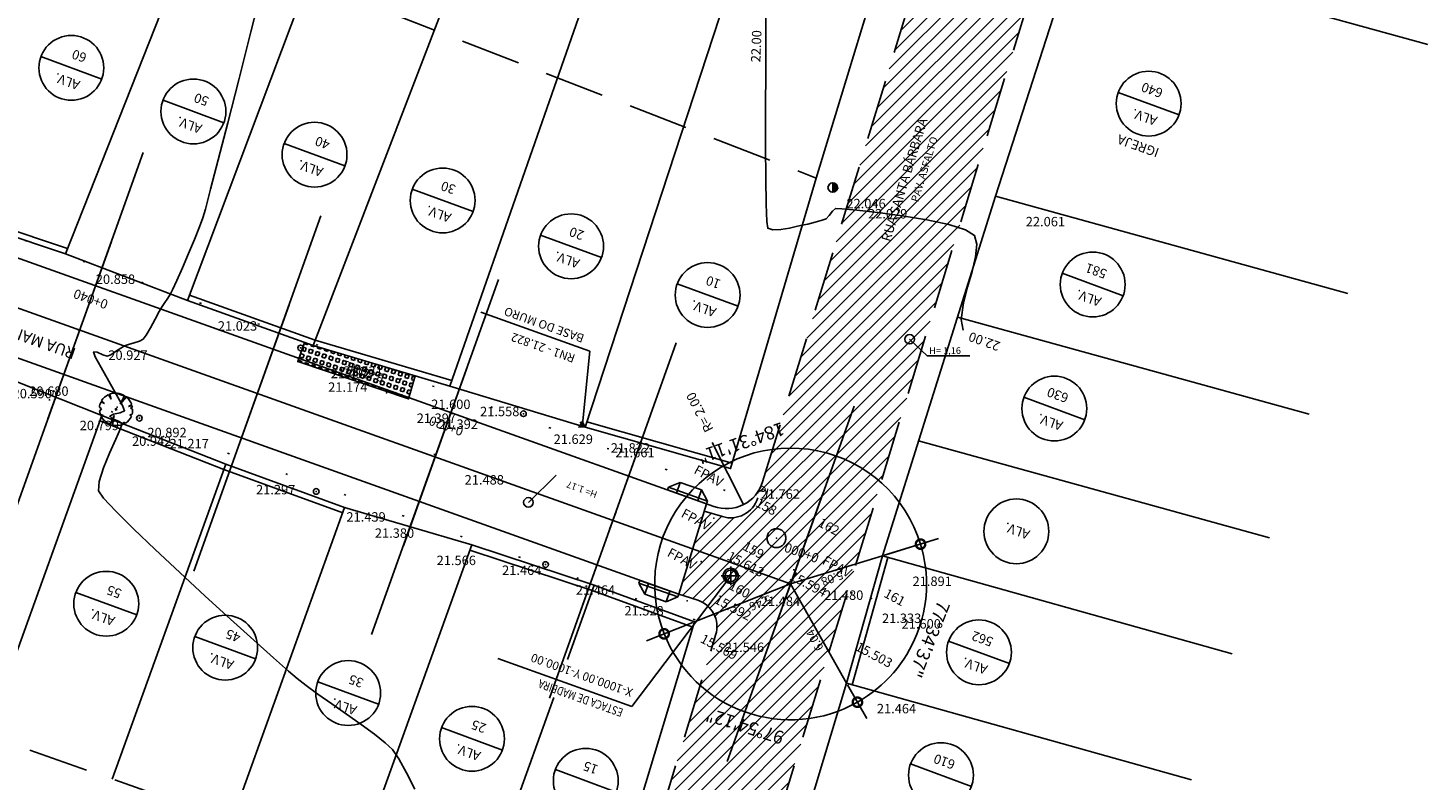
# Model space of a CAD drawing. Extents: x 848 to 1335, y 935 to 1333.
# Drawn here: x 963 to 1037, y 989 to 1029 of the extents above; entities that cross this region are included whole.
import ezdxf
from ezdxf.enums import TextEntityAlignment as Align

# ---------------------------------------------------------------- set-up
doc = ezdxf.new("R2010")
doc.units = 0
doc.header["$LTSCALE"] = 12.7
doc.header["$MEASUREMENT"] = 0
doc.header["$PDMODE"] = 2
doc.header["$PDSIZE"] = 0.02
for name, pattern in [('DASHDOT', [1, 0.5, -0.25, 0, -0.25]), ('DOT', [0.25, 0, -0.25]), ('HIDDEN', [0.375, 0.25, -0.125])]:
    doc.linetypes.add(name, pattern=pattern)
doc.layers.get('0').update_dxf_attribs({"linetype": 'CONTINUOUS'})
doc.layers.get('DEFPOINTS').update_dxf_attribs({"linetype": 'CONTINUOUS'})
for name, color, linetype in [('ALING_PROJ', 2, 'DOT'), ('AMARRAÇÕES', 7, 'CONTINUOUS'), ('ARVORE', 3, 'CONTINUOUS'), ('COTA_Z', 2, 'CONTINUOUS'), ('CURVA1', 252, 'CONTINUOUS'), ('DIVISA', 1, 'CONTINUOUS'), ('DIVISA_GRADE', 1, 'ENV'), ('EIXO', 3, 'DASHDOT'), ('ESTAÇÕES', 7, 'CONTINUOUS'), ('ESTTXT', 3, 'CONTINUOUS'), ('HACHURA', 252, 'CONTINUOUS'), ('MEIO_FIO_E', 2, 'HIDDEN'), ('MEIO_FIO_P', 6, 'CONTINUOUS'), ('PASSEIO_EXISTENTE', 7, 'CONTINUOUS'), ('PAV', 7, 'CONTINUOUS'), ('PFGC', 7, 'CONTINUOUS'), ('PONTO', 1, 'CONTINUOUS'), ('POSTE', 1, 'CONTINUOUS'), ('PV_CLO_E', 3, 'CONTINUOUS'), ('RAMPA_PASSEIO', 2, 'CONTINUOUS'), ('REDE_PLU_E', 4, 'HIDDEN'), ('RN', 7, 'CONTINUOUS'), ('TEXTO', 3, 'CONTINUOUS'), ('TEXTO_CASA', 1, 'CONTINUOUS'), ('TXT_PV_CLO_E', 7, 'CONTINUOUS'), ('TXT_PV_PLU_E', 7, 'CONTINUOUS'), ('XSSAM', 7, 'CONTINUOUS')]:
    doc.layers.add(name, color=color, linetype=linetype)
doc.styles.add('1_1000', font='complex.shx')
doc.styles.add('2MM', font='simplex.shx', dxfattribs={"height": 1})
doc.styles.add('ROMANS', font='romans.shx', dxfattribs={"width": 0.99, "height": 0.7})
doc.linetypes.add('ENV', pattern='A,0.25,[130,ltypeshp.shx,S=0.25,R=0,X=0,Y=0],0.15', length=0.4)
doc.linetypes.add('PERSIO_A', pattern='A,0.5,-0.2,["A",STANDARD,S=0.1,R=0,X=-0.1,Y=-0.05],-0.2', length=0.9)
doc.dimstyles.get("Standard").update_dxf_attribs({"dimtxt": 0.18, "dimasz": 0.18, "dimexe": 0.18, "dimexo": 0.0625, "dimgap": 0.09, "dimtad": 0, "dimtih": 1, "dimtoh": 1, "dimdec": 4, "dimzin": 0, "dimtxsty": 'STANDARD', "dimcen": 0.09, "dimazin": 3, "dimtfac": 1, "dimtdec": 4, "dimtofl": 0, "dimtmove": 0, "dimatfit": 3, "dimtolj": 1, "dimtzin": 0})

# ---------------------------------------------------------------- blocks, each defined once
blk = doc.blocks.new('POINT')
blk.add_point((0, 0))
blk = doc.blocks.new('ARV')
at = {"layer": 'ARVORE'}
for p, q in [((-0.484, 0.939), (-0.309, 0.638)), ((-0.309, 0.638), (-0.387, 0.978)), ((-0.915, 0.044), (-1.051, 0.146)), ((-1.044, -0.118), (-0.915, 0.044)), ((-0.956, 0.48), (-0.72, 0.379)), ((-0.72, 0.379), (-0.912, 0.559)), ((0.271, 0.332), (0.544, 0.865)), ((0.655, 0.785), (0.271, 0.332)), ((0.793, 0.18), (0.995, 0.306)), ((1.02, 0.226), (0.793, 0.18)), ((0.924, 0.068), (1.041, 0.136)), ((1.055, 0.009), (0.924, 0.068)), ((-0.814, -0.359), (-0.992, -0.316)), ((-0.949, -0.417), (-0.814, -0.359)), ((-0.38, -0.95), (-0.125, -0.394)), ((-0.125, -0.394), (-0.242, -0.997)), ((0.467, -0.947), (0.482, -0.806)), ((0.482, -0.806), (0.599, -0.876)), ((0.879, -0.347), (1.021, -0.305)), ((0.981, -0.424), (0.879, -0.347))]:
    blk.add_line(p, q, dxfattribs=at)
at = {"layer": 'ARVORE', "extrusion": (0, 0, -1)}
for start_param, end_param in [(6.270893, 6.836831), (0.65379, 1.570796), (5.841728, 6.182268), (1.69826, 2.258688), (2.3384, 2.427123), (2.549798, 2.857982), (5.39077, 5.58654), (4.539263, 5.286513), (2.980338, 3.567562), (3.713263, 4.402428)]:
    blk.add_ellipse((0, 0), major_axis=(-0.905, 0.57), ratio=0.955209, start_param=start_param, end_param=end_param, dxfattribs=at)
blk.add_ellipse((0, 0), major_axis=(-0.0409, 0.0258), ratio=0.955209, dxfattribs=at)
blk = doc.blocks.new('LBL_TIC')
blk.add_line((0, -0.04165), (0, 0.04165))
blk = doc.blocks.new('STA_TIC')
blk.add_line((0, -0.04165), (0, 0.04165))
blk = doc.blocks.new('_DOTSMALL')
at = {"color": 0, "linetype": 'BYBLOCK', "const_width": 0.5}
blk.add_lwpolyline([(-0.0625, 0, 1), (0.0625, 0, 1)], format="xyb", close=True, dxfattribs=at)
blk = doc.blocks.new('*D32')
at = {"color": 0, "linetype": 'BYBLOCK'}
for p, q in [((997.997, 997.528), (995.545, 996.559)), ((1006.194, 994.224), (1007.208, 992.43))]:
    blk.add_line(p, q, dxfattribs=at)
blk.add_arc((1003.174, 999.573), 7.203, 201.55328, 299.45663, dxfattribs=at)
at = {"layer": 'DEFPOINTS', "color": 0, "linetype": 'BYBLOCK'}
for p in [(1003.174, 999.573), (1003.174, 999.573), (998.09, 997.565), (1006.145, 994.311), (998.959, 993.732)]:
    blk.add_point(p, dxfattribs=at)
at = {"color": 0, "linetype": 'BYBLOCK'}
for p, rotation in [((996.475, 996.927), 111.5532790837059), ((1006.716, 993.301), 29.45663148666704)]:
    blk.add_blockref('_DOTSMALL', p, dxfattribs=dict(at, rotation=rotation))
at = {"color": 3, "linetype": 'BYBLOCK', "insert": (1000.756, 992.031), "char_height": 0.7, "attachment_point": 5, "rotation": 162.22343, "style": 'ROMANS'}
blk.add_mtext('\\A1;97°54\'12"', dxfattribs=at)
blk = doc.blocks.new('COTATR')
at = {"color": 6}
blk.add_line((-70.711, -70.711), (70.711, 70.711), dxfattribs=at)
at = {"color": 0, "linetype": 'BYBLOCK'}
blk.add_line((0, 0), (200, 0), dxfattribs=at)
blk = doc.blocks.new('*D33')
at = {"color": 0, "linetype": 'BYBLOCK'}
for p, q in [((1008.134, 1001.092), (1011.017, 1001.975)), ((1006.194, 994.224), (1007.208, 992.43))]:
    blk.add_line(p, q, dxfattribs=at)
blk.add_arc((1003.174, 999.573), 7.203, 299.45663, 17.03356, dxfattribs=at)
at = {"layer": 'DEFPOINTS', "color": 0, "linetype": 'BYBLOCK'}
for p in [(1008.038, 1001.063), (1003.174, 999.573), (1003.174, 999.573), (1009.097, 995.474), (1006.145, 994.311)]:
    blk.add_point(p, dxfattribs=at)
at = {"color": 0, "linetype": 'BYBLOCK'}
for p, rotation in [((1010.061, 1001.683), 107.0335579028024), ((1006.716, 993.301), 209.4566314866645)]:
    blk.add_blockref('_DOTSMALL', p, dxfattribs=dict(at, rotation=rotation))
at = {"color": 3, "linetype": 'BYBLOCK', "insert": (1010.529, 996.637), "char_height": 0.7, "attachment_point": 5, "rotation": 248.24509, "style": 'ROMANS'}
blk.add_mtext('\\A1;77°34\'37"', dxfattribs=at)
blk = doc.blocks.new('*D34')
at = {"color": 0, "linetype": 'BYBLOCK'}
for p, q in [((1008.229, 1001.121), (1011.017, 1001.976)), ((997.904, 997.491), (995.544, 996.559))]:
    blk.add_line(p, q, dxfattribs=at)
blk.add_arc((1003.174, 999.573), 7.203, 17.03356, 201.55328, dxfattribs=at)
at = {"layer": 'DEFPOINTS', "color": 0, "linetype": 'BYBLOCK'}
for p in [(1004.605, 1006.632), (1008.134, 1001.092), (1003.174, 999.573), (997.997, 997.528)]:
    blk.add_point(p, dxfattribs=at)
at = {"color": 0, "linetype": 'BYBLOCK'}
for p, rotation in [((1010.061, 1001.683), 287.0335579028149), ((996.474, 996.926), 291.5532790837027)]:
    blk.add_blockref('_DOTSMALL', p, dxfattribs=dict(at, rotation=rotation))
at = {"color": 3, "linetype": 'BYBLOCK', "insert": (1000.557, 1007.048), "char_height": 0.7, "attachment_point": 5, "rotation": 199.29342, "style": 'ROMANS'}
blk.add_mtext('\\A1;184°31\'11"', dxfattribs=at)
blk = doc.blocks.new('A$C24CD76C2')
at = {"layer": 'RAMPA_PASSEIO', "color": 240}
for p, q in [((0, 0.242), (1.863, 1.413)), ((0.08, 0.115), (1.942, 1.286)), ((1.439, 1.147), (1.759, 0.639)), ((1.759, 0.639), (1.942, 1.286)), ((1.863, 1.413), (1.942, 1.286)), ((0, 0.242), (0.08, 0.115)), ((0.743, 0), (0.08, 0.115)), ((0.423, 0.508), (0.743, 0)), ((0.743, 0), (1.759, 0.639))]:
    blk.add_line(p, q, dxfattribs=at)

msp = doc.modelspace()

# ---------------------------------------------------------------- hatches: boundary and pattern name
at = {"layer": 'ESTAÇÕES'}
h = msp.add_hatch(color=1, dxfattribs=at)
h.paths.add_polyline_path([(1000, 1000.4), (1000, 1000.3, -0.4142136), (1000.3, 1000), (1000.4, 1000, 0.4142136)])
h.paths.add_polyline_path([(999.7, 1000), (999.6, 1000, 0.4142136), (1000, 999.6), (1000, 999.7, -0.4142136)])
at = {"layer": 'HACHURA'}
h = msp.add_hatch(dxfattribs=at)
h.set_pattern_fill('SQUARE', color=256, scale=1.5, angle=341.43, style=0)
h.paths.add_polyline_path([(983.2885, 1010.6086), (977.8831, 1012.2091), (977.4159, 1012.377), (977.0742, 1011.3579), (982.9286, 1009.3911)])
at = {"layer": 'MEIO_FIO_E', "linetype": 'CONTINUOUS'}
h = msp.add_hatch(dxfattribs=at)
h.set_pattern_fill('ANSI31', color=252, scale=4, style=0)
h.set_pattern_definition([(45, (-39.44927, -1.8776), (-0.35355339, 0.35355339), [])])
h.paths.add_polyline_path([(1010.8833, 1014.5056), (1006.5356, 1020.7998), (1001.4335, 1004.1361, -0.4142136), (999.5601, 1003.1409), (998.6039, 1003.4337), (997.2538, 999.0242), (998.21, 998.7315, -0.4142136), (999.2052, 996.8581), (985.0005, 950.4644), (991.2755, 950.4644)])
h.paths.add_polyline_path([(1018.0875, 1038.0352), (1027.2802, 1068.263), (1021.5547, 1070.0578), (1013.3423, 1043.0534, -0.414693), (1011.4684, 1042.0555), (1010.9973, 1042.1996), (1009.9039, 1038.8289), (1010.4369, 1038.6657, -0.4142136), (1011.432, 1036.7922), (1006.5356, 1020.7998), (1010.8833, 1014.5056)])
at = {"layer": 'POSTE'}
msp.add_hatch(color=256, dxfattribs=at).paths.add_polyline_path([(1005.6554, 1020.5896, 0.4142136), (1005.4054, 1020.8396), (1005.4054, 1020.3396, 0.4142136)])
at = {"layer": 'RN'}
msp.add_hatch(color=1, dxfattribs=at).paths.add_polyline_path([(991.8971, 1007.854), (992.3708, 1007.854), (992.1339, 1008.2643)])

# ---------------------------------------------------------------- linework, layer by layer
for p, q in [((963.4539, 1027.5285), (966.6777, 1026.3375)), ((969.9232, 1025.2178), (973.147, 1024.0268)), ((1020.5348, 1025.6346), (1023.7586, 1024.4435)), ((976.3416, 1022.9253), (979.5654, 1021.7343)), ((983.1299, 1020.5006), (986.3537, 1019.3096)), ((989.9331, 1018.0706), (993.1569, 1016.8796)), ((997.1681, 1015.4864), (1000.3919, 1014.2954)), ((1017.5709, 1016.0448), (1020.7947, 1014.8537)), ((1015.5375, 1009.4656), (1018.7613, 1008.2745)), ((965.3047, 999.1173), (968.5285, 997.9263)), ((971.6079, 996.7886), (974.8317, 995.5976)), ((1011.5432, 996.542), (1014.767, 995.351)), ((978.1223, 994.3818), (981.3462, 993.1908)), ((984.6831, 991.958), (987.9069, 990.7669)), ((990.7108, 989.7311), (993.9346, 988.54)), ((1009.5305, 990.03), (1012.7544, 988.839))]:
    msp.add_line(p, q)
for centre in [(965.0658, 1026.933), (1022.1467, 1025.039), (971.5351, 1024.6223), (977.9535, 1022.3298), (984.7418, 1019.9051), (991.545, 1017.4751), (1019.1828, 1015.4492), (998.78, 1014.8909), (1017.1494, 1008.8701), (1015.137, 1002.3589), (966.9166, 998.5218), (973.2198, 996.1931), (1013.1551, 995.9465), (979.7343, 993.7863), (986.295, 991.3625), (1011.1425, 989.4345), (992.3227, 989.1356)]:
    msp.add_circle(centre, 1.7184)
at = {"layer": 'ALING_PROJ', "color": 6}
for p, q in [((999.7157, 1004.5243), (950.6044, 1022.0659)), ((998.1132, 997.6635), (947.0179, 1015.9138))]:
    msp.add_line(p, q, dxfattribs=at)
at = {"layer": 'AMARRAÇÕES', "color": 2}
for q in [(1008.0379, 1001.0628), (998.0901, 997.5646), (1006.1451, 994.3114)]:
    msp.add_line((1003.1737, 999.5726), q, dxfattribs=at)
at = {"layer": 'CURVA1'}
for points, elevation in [([(975.2719, 1031.539), (974.5847, 1028.8429), (973.9378, 1026.3074), (973.3521, 1024.0164), (972.8485, 1022.0539), (972.4479, 1020.5037), (972.1711, 1019.4499), (972.039, 1018.9763), (971.8601, 1018.4998), (971.5914, 1017.8411), (971.2738, 1017.0895), (970.9479, 1016.3347), (970.6545, 1015.666), (970.4344, 1015.1731), (970.3282, 1014.9454), (970.185, 1014.7247), (969.9887, 1014.4462), (969.8395, 1014.2291), (969.7186, 1014.0112), (969.5045, 1013.6139), (969.2539, 1013.1578), (969.0234, 1012.7634), (968.8697, 1012.5512), (968.6745, 1012.4509), (968.3876, 1012.3548), (968.0953, 1012.2671), (967.8839, 1012.1918), (967.6827, 1012.0709), (967.4133, 1011.8914), (967.1512, 1011.7255), (966.9715, 1011.6451), (966.7373, 1011.7216), (966.4423, 1011.8604), (966.2441, 1011.8709), (966.3362, 1011.6102), (966.6401, 1011.0454), (967.0515, 1010.3269), (967.4661, 1009.6052), (967.7793, 1009.0307), (967.8869, 1008.7536), (967.6597, 1008.6432), (967.2979, 1008.5729), (967.1012, 1008.4654), (967.2528, 1008.3281), (967.5592, 1008.2049), (967.7551, 1008.0733), (967.6687, 1007.8099), (967.4164, 1007.2468), (967.0865, 1006.509), (966.7672, 1005.722), (966.5468, 1005.011), (966.5135, 1004.5012), (966.7774, 1004.122), (967.4183, 1003.4313), (968.3566, 1002.4977), (969.5131, 1001.3902), (970.8081, 1000.1777), (972.1622, 998.9289), (973.496, 997.7126), (974.73, 996.5979), (975.7848, 995.6534), (976.5808, 994.9481), (977.0387, 994.5507), (977.5022, 994.1898), (978.1318, 993.7345), (978.8683, 993.2165), (979.6522, 992.6676), (980.4241, 992.1194), (981.1248, 991.6038), (981.6949, 991.1525), (982.0749, 990.7972), (982.4201, 990.2993), (982.829, 989.5598), (983.2707, 988.6923)], 21), ([(1001.8854, 1031.0751), (1001.871, 1028.9747), (1001.8586, 1026.8232), (1001.8506, 1024.7204), (1001.8496, 1022.766), (1001.8583, 1021.0597), (1001.8793, 1019.7011), (1001.915, 1018.7901), (1001.9681, 1018.4262), (1002.2377, 1018.3442), (1002.6546, 1018.3647), (1003.1195, 1018.4428), (1003.5331, 1018.5337), (1003.796, 1018.5924), (1004.0844, 1018.6543), (1004.477, 1018.7512), (1004.845, 1018.854), (1005.0591, 1018.9332), (1005.2122, 1019.0985), (1005.3915, 1019.3339), (1005.554, 1019.479), (1005.8883, 1019.4644), (1006.6872, 1019.3901), (1007.8022, 1019.2624), (1009.0844, 1019.0879), (1010.3853, 1018.8732), (1011.556, 1018.6246), (1012.448, 1018.3486), (1012.9126, 1018.0518), (1013.0353, 1017.5818), (1012.9792, 1016.9184), (1012.7975, 1016.1356), (1012.5436, 1015.3073), (1012.3421, 1014.4779), (1012.2138, 1013.5963), (1012.3261, 1013.0192)], 22)]:
    msp.add_lwpolyline(points, dxfattribs=dict(at, elevation=elevation))
at = {"layer": 'DIVISA'}
for p, q in [((964.7635, 1017.0781), (977.7761, 1049.991)), ((971.2295, 1014.6), (983.6598, 1047.672)), ((977.8831, 1012.2091), (990.4988, 1045.0805)), ((985.1241, 1010.0651), (996.5558, 1042.8319)), ((992.2875, 1007.8853), (1002.9467, 1040.4378)), ((1004.5321, 1021.0865), (1009.7752, 1038.2582)), ((1014.0348, 1020.131), (1018.2761, 1033.3297)), ((1036.947, 1028.1694), (1018.2761, 1033.3297)), ((999.9875, 1005.688), (1004.5321, 1021.0865)), ((999.9875, 1005.688), (1004.5321, 1021.0865)), ((1008.0379, 1001.0628), (1014.0348, 1020.131)), ((1008.0379, 1001.0628), (1014.0348, 1020.131)), ((1032.7057, 1014.9707), (1014.0348, 1020.131)), ((964.7635, 1017.0781), (958.2533, 1019.2568)), ((964.8576, 1017.363), (958.3474, 1019.5418)), ((971.2295, 1014.6), (964.7635, 1017.0781)), ((977.9772, 1012.4941), (971.3236, 1014.885)), ((977.8831, 1012.2091), (971.2295, 1014.6)), ((1030.6497, 1008.5724), (1012.0191, 1013.7216)), ((985.1241, 1010.0651), (977.8831, 1012.2091)), ((985.2182, 1010.3501), (977.9772, 1012.4941)), ((960.3563, 1011.0132), (966.6815, 1008.4935)), ((992.2875, 1007.8853), (985.1241, 1010.0651)), ((960.5809, 991.5591), (966.6815, 1008.4935)), ((966.5798, 1008.2112), (973.1509, 1005.6393)), ((966.6815, 1008.4935), (973.2526, 1005.9215)), ((1000.0724, 1005.9757), (992.3816, 1008.1704)), ((999.9875, 1005.688), (992.2875, 1007.8853)), ((1028.5458, 1002.0252), (1009.9564, 1007.163)), ((967.2373, 989.2239), (973.2526, 1005.9215)), ((973.2526, 1005.9215), (979.5477, 1003.6189)), ((973.1509, 1005.6393), (979.446, 1003.3367)), ((973.5625, 987.0048), (979.5477, 1003.6189)), ((979.5477, 1003.6189), (986.2888, 1001.6491)), ((980.1773, 984.6843), (986.2888, 1001.6491)), ((986.2888, 1001.6491), (992.7713, 999.4999)), ((986.1871, 1001.3668), (992.6696, 999.2176)), ((1008.0379, 1001.0628), (1006.1451, 994.3114)), ((1008.3268, 1000.9818), (1006.434, 994.2304)), ((1026.5672, 995.868), (1008.0379, 1001.0628)), ((991.3569, 995.5738), (992.7713, 999.4999)), ((992.6696, 999.2176), (998.0028, 997.2771)), ((992.7713, 999.4999), (998.0901, 997.5646)), ((987.5683, 962.9268), (998.0901, 997.5646)), ((1024.4206, 989.1877), (1006.1451, 994.3114)), ((986.6198, 982.4241), (990.6308, 993.5581))]:
    msp.add_line(p, q, dxfattribs=at)
at = {"layer": 'DIVISA', "linetype": 'HIDDEN'}
for p, q in [((959.1513, 1038.6917), (1004.5321, 1021.0865)), ((992.8292, 980.2457), (939.7613, 998.863))]:
    msp.add_line(p, q, dxfattribs=at)
at = {"layer": 'DIVISA_GRADE', "ltscale": 0.3}
msp.add_line((995.6233, 959.6736), (1006.1451, 994.3114), dxfattribs=at)
at = {"layer": 'EIXO', "linetype": 'CONTINUOUS'}
msp.add_line((1003.1737, 999.5726), (902.2748, 1035.6118), dxfattribs=at)
at = {"layer": 'ESTAÇÕES'}
for q in [(1000, 1000), (987.6593, 995.6113)]:
    msp.add_line((994.7583, 993.0757), q, dxfattribs=at)
at = {"layer": 'ESTAÇÕES', "color": 1}
for p, q in [((999.5, 1000), (1000.5, 1000)), ((1000, 1000.5), (1000, 999.5))]:
    msp.add_line(p, q, dxfattribs=at)
for radius in [0.4, 0.3]:
    msp.add_circle((1000, 1000, 30), radius, dxfattribs=at)
at = {"layer": 'MEIO_FIO_E'}
for p, q in [((991.2755, 950.4644), (1018.0875, 1038.0352)), ((1001.6913, 1004.978), (1011.432, 1036.7922)), ((998.6039, 1003.4337), (999.5601, 1003.1409)), ((997.2538, 999.0242), (998.21, 998.7315)), ((985.0005, 950.4644), (999.2052, 996.8581))]:
    msp.add_line(p, q, dxfattribs=at)
at = {"layer": 'MEIO_FIO_E', "linetype": 'CONTINUOUS'}
msp.add_line((997.2538, 999.0242), (998.7214, 1003.8175), dxfattribs=at)
at = {"layer": 'MEIO_FIO_E'}
for centre, start, end in [((999.9992, 1004.5752), 252.976676, 342.976676), ((997.7709, 997.2972), 342.976676, 72.976676)]:
    msp.add_arc(centre, 1.5, start, end, dxfattribs=at)
at = {"layer": 'MEIO_FIO_P'}
for p, q in [((999.1062, 1003.6801), (951.0836, 1020.8329)), ((997.2561, 999.0316), (948.1699, 1016.5643))]:
    msp.add_line(p, q, dxfattribs=at)
msp.add_arc((999.7789, 1005.5636, 0), 2, 250.344192, 342.976676, dxfattribs=at)
at = {"layer": 'PASSEIO_EXISTENTE'}
for p, q in [((977.0742, 1011.3579), (977.4159, 1012.377)), ((977.0742, 1011.3579), (982.9286, 1009.3911)), ((982.9286, 1009.3911), (983.2885, 1010.6086))]:
    msp.add_line(p, q, dxfattribs=at)
at = {"layer": 'PAV'}
for p in [(999.1036, 1003.0599, 4.34), (1002.4241, 1001.9996, 4.321), (998.4313, 1000.7531, 4.319), (997.69, 998.67, 4.296), (1005.9069, 998.252, 4.23)]:
    msp.add_point(p, dxfattribs=at)
at = {"layer": 'PFGC'}
msp.add_line((1000.6763, 1003.7762), (999.0215, 1007.0721), dxfattribs=at)
at = {"layer": 'POSTE'}
msp.add_line((1005.4054, 1020.8396), (1005.4054, 1020.3396), dxfattribs=at)
msp.add_circle((1005.4054, 1020.5896, 61.912), 0.25, dxfattribs=at)
at = {"layer": 'PV_CLO_E'}
for centre, radius in [((1009.4834, 1012.5446, 29.2879), 0.25), ((977.2171, 1012.0814, 27.625), 0.15), ((968.6713, 1008.3603, 27.625), 0.15), ((989.0196, 1008.5977, 27.625), 0.15), ((978.0413, 1004.4745, 27.625), 0.15), ((989.2802, 1003.898, 27.625), 0.25), ((990.1973, 1000.599, 27.625), 0.15)]:
    msp.add_circle(centre, radius, dxfattribs=at)
at = {"layer": 'REDE_PLU_E'}
msp.add_circle((1002.4241, 1001.9996, 4.321), 0.5, dxfattribs=at)
at = {"layer": 'RN'}
for p, q in [((986.7576, 1013.9722), (992.5377, 1011.9077)), ((992.5377, 1011.9077), (992.1541, 1008.0367))]:
    msp.add_line(p, q, dxfattribs=at)
at = {"layer": 'TXT_PV_CLO_E'}
for p, q in [((1010.4121, 1011.6687), (1009.4834, 1012.5446)), ((1010.4121, 1011.6687), (1012.6803, 1011.6687)), ((990.7563, 1005.3405), (989.2802, 1003.898))]:
    msp.add_line(p, q, dxfattribs=at)
at = {"layer": 'XSSAM'}
for p, q in [((962.1408, 1003.61), (968.8682, 1022.4446)), ((971.5581, 1000.2463), (978.2855, 1019.0809)), ((963.8227, 1008.3187), (967.1864, 1017.736)), ((980.9754, 996.8826), (987.7028, 1015.7172)), ((973.24, 1004.955), (976.6037, 1014.3723)), ((990.3927, 993.5189), (997.1201, 1012.3536)), ((982.6573, 1001.5913), (986.021, 1011.0086)), ((999.81, 990.1553), (1006.5374, 1008.9899)), ((992.0746, 998.2276), (995.4383, 1007.6449)), ((1001.4919, 994.8639), (1004.8556, 1004.2812))]:
    msp.add_line(p, q, dxfattribs=at)

# ---------------------------------------------------------------- block references
at = {"layer": 'DIVISA', "xscale": 0.8350242170678344, "yscale": 0.8350242170678344, "zscale": 0.8350242170678344}
msp.add_blockref('ARV', (967.4323, 1008.8275, 52.1814), dxfattribs=at)
at = {"layer": 'ESTTXT', "xscale": 12.00480192076831, "yscale": 12.00480192076831, "zscale": 12.00480192076831, "rotation": 340.3441923638039}
for name, p in [('LBL_TIC', (965.5045, 1013.0273)), ('STA_TIC', (974.9218, 1009.6636)), ('LBL_TIC', (984.3391, 1006.2999)), ('STA_TIC', (993.7564, 1002.9362)), ('LBL_TIC', (1003.1737, 999.5726))]:
    msp.add_blockref(name, p, dxfattribs=at)
at = {"layer": 'PFGC'}
for p, rotation in [((998.9156, 1003.9774), 128.4388483905313), ((994.9941, 999.6122), 308.1954065468978)]:
    msp.add_blockref('A$C24CD76C2', p, dxfattribs=dict(at, rotation=rotation))
at = {"layer": 'PONTO', "xscale": 30, "yscale": 30, "zscale": 30}
for p in [(1004.5321, 1021.0865), (1005.6771, 1020.5471), (1014.0348, 1020.131), (964.7635, 1017.0781), (971.2295, 1014.6), (965.4276, 1013.0519), (977.2171, 1012.0814), (977.8831, 1012.2091), (977.0742, 1011.3579), (982.533, 1010.4454), (981.7646, 1009.709), (985.1241, 1010.0651), (963.9097, 1009.3241), (967.4965, 1008.9494), (982.9286, 1009.3911), (966.6815, 1008.4935), (968.6713, 1008.3603), (989.0196, 1008.5977), (992.0465, 1008.1322), (992.2875, 1007.8853), (973.2526, 1005.9215), (984.3041, 1006.4422), (999.9875, 1005.688), (978.0413, 1004.4745), (979.5477, 1003.6189), (982.8206, 1002.1719), (986.2888, 1001.6491), (1008.0379, 1001.0628), (990.1973, 1000.599), (1000, 1000), (1003.3459, 1000.3275), (992.7713, 999.4999), (1006.4172, 999.1008), (1007.4566, 998.8056), (998.0901, 997.5646), (1006.1451, 994.3114)]:
    msp.add_blockref('POINT', p, dxfattribs=at)

# ---------------------------------------------------------------- texts
at = {"layer": 'AMARRAÇÕES', "color": 1, "style": '1_1000'}
for s, rotation, p in [('5.08', 200.51995, (1005.8636, 1000.2833)), ('5.46', 202.109022, (1002.0377, 998.9976)), ('6.04', 118.549796, (1004.9419, 996.1737))]:
    msp.add_text(s, height=0.45, rotation=rotation, dxfattribs=at).set_placement(p)
at = {"layer": 'COTA_Z'}
for s, p in [('22.046', (1006.1321, 1019.4865)), ('22.029', (1007.2771, 1018.9471)), ('22.061', (1015.6348, 1018.531)), ('20.858', (966.3635, 1015.4781)), ('21.023', (972.8295, 1013)), ('20.927', (967.0276, 1011.4519)), ('21.531', (979.4831, 1010.6091)), ('21.492', (978.8171, 1010.4814)), ('20.590', (961.9563, 1009.4132)), ('20.680', (962.8371, 1009.5442)), ('21.174', (978.6742, 1009.7579)), ('21.600', (984.133, 1008.8454)), ('21.558', (986.7241, 1008.4651)), ('20.799', (965.5097, 1007.7241)), ('21.397', (983.3646, 1008.109)), ('21.392', (984.5286, 1007.7911)), ('20.942', (968.2815, 1006.8935)), ('20.892', (969.0965, 1007.3494)), ('21.629', (990.6196, 1006.9977)), ('21.217', (970.2713, 1006.7603)), ('21.822', (993.6465, 1006.5322)), ('21.661', (993.8875, 1006.2853)), ('21.488', (985.9041, 1004.8422)), ('21.297', (974.8526, 1004.3215)), ('21.762', (1001.5875, 1004.088)), ('21.439', (979.6413, 1002.8745)), ('21.380', (981.1477, 1002.0189)), ('21.566', (984.4206, 1000.5719)), ('21.464', (987.8888, 1000.0491)), ('21.891', (1009.6379, 999.4628)), ('21.464', (991.7973, 998.999)), ('21.480', (1004.9459, 998.7275)), ('21.484', (1001.6, 998.4)), ('21.528', (994.3713, 997.8999)), ('21.333', (1008.0172, 997.5008)), ('21.600', (1009.0566, 997.2056)), ('21.546', (999.6901, 995.9646)), ('21.464', (1007.7451, 992.7114))]:
    msp.add_text(s, height=0.5, dxfattribs=at).set_placement(p)
at = {"layer": 'ESTAÇÕES', "color": 1, "style": '1_1000'}
msp.add_text('X-1000.00 Y-1000.00', height=0.45, rotation=160.3442, dxfattribs=at).set_placement((994.8595, 993.996, -0.157))
at = {"layer": 'ESTAÇÕES', "color": 1, "style": '1_1000', "width": 0.8}
msp.add_text('ESTACA DE MADEIRA', height=0.45, rotation=160.3442, dxfattribs=at).set_placement((994.3434, 992.9338, -0.157))
at = {"layer": 'ESTTXT', "style": 'ROMANS', "text_generation_flag": 6, "width": 0.99}
for s, rotation, p in [('0+040', 340.344192, (966.1773, 1014.9108)), ('R= 2.00', 297.266892, (998.5844, 1008.7871)), ('0+020', 340.344192, (985.0119, 1008.1834)), ('0+000', 340.344192, (1003.8465, 1001.456))]:
    msp.add_text(s, height=0.5, rotation=rotation, dxfattribs=at).set_placement(p, align=Align.CENTER)
at = {"layer": 'HACHURA', "color": 1, "style": 'ROMANS'}
msp.add_text('B.CONC.', height=0.45, rotation=160.065925, dxfattribs=at).set_placement((981.7051, 1010.661, 27.625))
at = {"layer": 'PAV'}
for s, p in [('FPAV', (998.006, 1005.4611, -11.273)), ('PV', (1001.3265, 1004.4007, -11.273)), ('158', (1001.269, 1003.7166, -11.273)), ('FPAV', (997.3337, 1003.1543, -11.273)), ('162', (1004.5894, 1002.6562, -11.273)), ('FPAV', (996.5925, 1001.0711, -11.273)), ('159', (1000.5966, 1001.4098, -11.273)), ('15.613', (999.7602, 1000.8946, -11.273)), ('FPAV', (1004.8093, 1000.6531, -11.273)), ('15.594', (1003.0807, 999.8342, -11.273)), ('160', (999.8554, 999.3266, -11.273)), ('161', (1008.0723, 998.9087, -11.273)), ('15.592', (999.0879, 998.5878, -11.273)), ('15.569', (998.3467, 996.5046, -11.273)), ('15.503', (1006.5635, 996.0867, -11.273))]:
    msp.add_text(s, height=0.5, rotation=331.869784, dxfattribs=at).set_placement(p)
at = {"layer": 'RN', "color": 1, "style": '1_1000'}
for s, p in [('BASE DO MURO', (992.2828, 1012.7735)), ('RN1 - 21.822', (991.7999, 1011.712))]:
    msp.add_text(s, height=0.45, rotation=160.3442, dxfattribs=at).set_placement(p)
at = {"layer": 'TEXTO', "color": 3, "style": '1_1000', "oblique": 10}
for s, height, rotation, p in [('RUA SANTA BÁRBARA', 0.5, 72.95, (1008.4502, 1017.6835)), ('RUA MANOEL SERAFIM', 0.6, 160.368855, (965.3573, 1012.0326, -27.625))]:
    msp.add_text(s, height=height, rotation=rotation, dxfattribs=at).set_placement(p)
at = {"layer": 'TEXTO', "color": 1, "style": '1_1000', "oblique": 10}
msp.add_text('PAV. ASFALTO', height=0.4, rotation=72.95, dxfattribs=at).set_placement((1009.9286, 1019.7881))
at = {"layer": 'TEXTO_CASA', "style": '1_1000'}
for s, rotation, p in [('22.00', 87.847022, (1001.572, 1027.2197, 27.625)), ('60', 160.344167, (965.9238, 1027.67, 27.625)), ('ALV.', 160.344167, (965.5689, 1026.2189, 27.625)), ('640', 160.344167, (1022.9446, 1025.7982, 27.625)), ('50', 160.344167, (972.3932, 1025.3593, 27.625)), ('ALV.', 160.344167, (1022.6498, 1024.3249, 27.625)), ('ALV.', 160.344167, (972.0382, 1023.9082, 27.625)), ('40', 160.344167, (978.8115, 1023.0667, 27.625)), ('IGREJA', 160.344167, (1022.7449, 1022.6459, 27.625)), ('ALV.', 160.344167, (978.4566, 1021.6156, 27.625)), ('30', 160.344167, (985.476, 1020.6863, 27.625)), ('ALV.', 160.344167, (985.2449, 1019.191, 27.625)), ('20', 160.344167, (992.2792, 1018.2563, 27.625)), ('ALV.', 160.344167, (992.0482, 1016.761, 27.625)), ('581', 160.344167, (1019.9807, 1016.2084, 27.625)), ('10', 160.344167, (999.5142, 1015.6721, 27.625)), ('ALV.', 160.344167, (1019.6859, 1014.7351, 27.625)), ('ALV.', 160.344167, (999.2831, 1014.1768, 27.625)), ('22.00', 160.344167, (1014.3245, 1012.3777, 27.625)), ('630', 160.344167, (1017.9473, 1009.6292, 27.625)), ('ALV.', 160.344167, (1017.6525, 1008.1559, 27.625)), ('ALV.', 160.344167, (1015.8983, 1002.3917, 27.625)), ('55', 160.344167, (967.7747, 999.2587, 27.625)), ('ALV.', 160.344167, (967.4198, 997.8076, 27.625)), ('45', 160.344167, (974.0778, 996.93, 27.625)), ('562', 160.344167, (1013.9531, 996.7056, 27.625)), ('ALV.', 160.344167, (973.7229, 995.4789, 27.625)), ('ALV.', 160.344167, (1013.6582, 995.2323, 27.625)), ('35', 160.344167, (980.5923, 994.5233, 27.625)), ('ALV.', 160.344167, (980.2374, 993.0722, 27.625)), ('25', 160.344167, (987.093, 992.1216, 27.625)), ('ALV.', 160.344167, (986.7982, 990.6483, 27.625)), ('610', 160.344167, (1011.9404, 990.1937, 27.625)), ('15', 160.344167, (993.0201, 989.9318, 27.625))]:
    msp.add_text(s, height=0.5, rotation=rotation, dxfattribs=at).set_placement(p)
at = {"layer": 'TXT_PV_CLO_E', "color": 1, "linetype": 'PERSIO_A', "style": '2MM'}
msp.add_text('H= 1,16', height=0.35754, dxfattribs=at).set_placement((1010.5189, 1011.7665, 43.1004))
at = {"layer": 'TXT_PV_PLU_E', "color": 1, "linetype": 'PERSIO_A', "style": '2MM'}
msp.add_text('H= 1.17', height=0.35754, rotation=159.723333, dxfattribs=at).set_placement((992.969, 1004.4582, 40.1355))

# ---------------------------------------------------------------- dimensions: what is measured, and where the dimension line sits
at = {"layer": 'AMARRAÇÕES', "color": 252}
dim = msp.add_angular_dim_3p(base=(1004.6049, 1006.6322), center=(1003.1737, 999.5726), p1=(1008.1335, 1001.0921), p2=(997.9971, 997.5279), dimstyle='STANDARD', override={"dimtxt": 1.5, "dimasz": 1, "dimexe": 1, "dimexo": 0.1, "dimgap": 0.3, "dimtad": 2, "dimtih": 0, "dimtoh": 0, "dimdec": 3, "dimrnd": 0.01, "dimzin": 8, "dimtxsty": 'ROMANS', "dimblk": 'COTATR', "dimblk1": 'DOTSMALL', "dimblk2": 'DOTSMALL', "dimsah": 1, "dimcen": 4, "dimdle": 1, "dimclrt": 3, "dimaunit": 1}, dxfattribs=at)
dim.commit()
dim.dimension.update_dxf_attribs({"geometry": '*D34', "text_midpoint": (1000.5569, 1007.0477)})
dim = msp.add_angular_dim_2l(base=(1009.0968, 995.4736), line1=((1003.1737, 999.5726), (1006.1451, 994.3114)), line2=((1003.1737, 999.5726), (1008.0379, 1001.0628)), dimstyle='STANDARD', override={"dimtxt": 1.5, "dimasz": 1, "dimexe": 1, "dimexo": 0.1, "dimgap": 0.3, "dimtad": 2, "dimtih": 0, "dimtoh": 0, "dimdec": 3, "dimrnd": 0.01, "dimzin": 8, "dimtxsty": 'ROMANS', "dimblk": 'COTATR', "dimblk1": 'DOTSMALL', "dimblk2": 'DOTSMALL', "dimsah": 1, "dimcen": 4, "dimdle": 1, "dimclrt": 3, "dimaunit": 1}, dxfattribs=at)
dim.commit()
dim.dimension.update_dxf_attribs({"geometry": '*D33', "text_midpoint": (1010.5294, 996.6372)})
dim = msp.add_angular_dim_2l(base=(998.9592, 993.7316), line1=((1003.1737, 999.5726), (1006.1451, 994.3114)), line2=((1003.1737, 999.5726), (998.0901, 997.5646)), dimstyle='STANDARD', override={"dimtxt": 1.5, "dimasz": 1, "dimexe": 1, "dimexo": 0.1, "dimgap": 0.3, "dimtad": 2, "dimtih": 0, "dimtoh": 0, "dimdec": 3, "dimrnd": 0.01, "dimzin": 8, "dimtxsty": 'ROMANS', "dimblk": 'COTATR', "dimblk1": 'DOTSMALL', "dimblk2": 'DOTSMALL', "dimsah": 1, "dimcen": 4, "dimdle": 1, "dimclrt": 3, "dimaunit": 1}, dxfattribs=at)
dim.commit()
dim.dimension.update_dxf_attribs({"geometry": '*D32', "text_midpoint": (1000.9747, 992.7137), "dimtype": 162})

doc.saveas('drawing.dxf')
